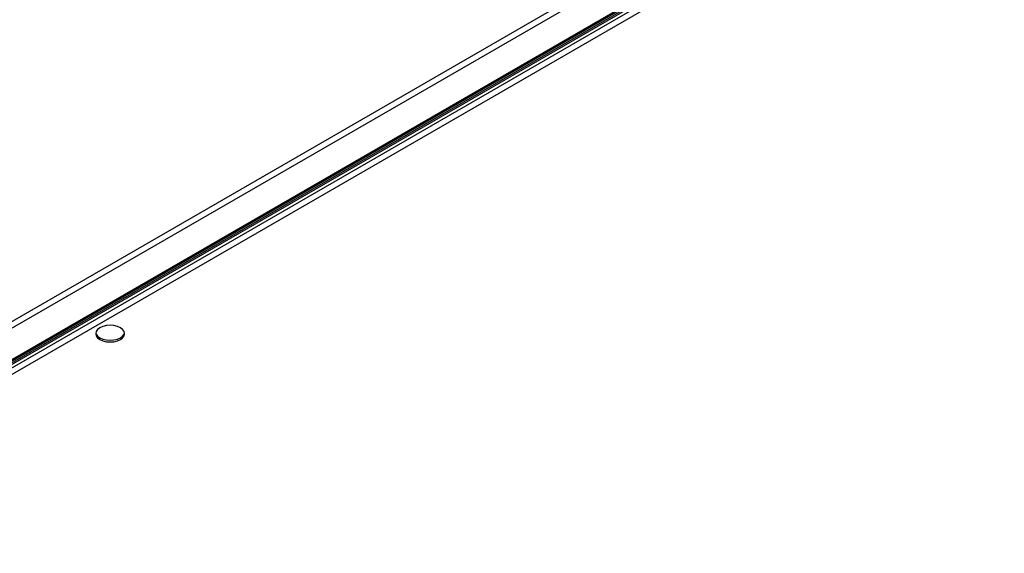
# Model space of a CAD drawing. Units: millimetres. Extents: x -2412 to 5251, y -1973 to 2138.
# Drawn here: x -1136 to -761, y -1085 to -881 of the extents above; entities that cross this region are included whole.
import ezdxf

# ---------------------------------------------------------------- set-up
doc = ezdxf.new("R2010")
doc.units = ezdxf.units.MM

msp = doc.modelspace()

# ---------------------------------------------------------------- linework, layer by layer
at = {"color": 7, "linetype": 'Continuous', "lineweight": 25}
for p, q in [((-1511.08, -1210.88), (-735.53, -763.16)), ((-733.88, -764.82), (-1510.47, -1213.13)), ((-1500.21, -1219.05), (-723.63, -770.74)), ((-1499.13, -1218.97), (-723.11, -770.98)), ((-721.88, -771.04), (-1497.58, -1218.84)), ((-721.93, -771.07), (-1497.53, -1218.81)), ((-721.36, -771.39), (-1496.96, -1219.13)), ((-1481.46, -1211.43), (-734.57, -780.26)), ((-733.95, -782.52), (-1479.81, -1213.09))]:
    msp.add_line(p, q, dxfattribs=at)
at = {"color": 7, "linetype": 'Continuous', "lineweight": 25, "flags": 128}
for points in [[(-1097.76, -998.58), (-1098.9, -998.08), (-1100.22, -997.76), (-1101.65, -997.65), (-1103.07, -997.76), (-1104.4, -998.08), (-1105.54, -998.58), (-1106.41, -999.24), (-1106.96, -1000), (-1107.15, -1000.82), (-1106.96, -1001.65), (-1106.41, -1002.41), (-1105.54, -1003.07), (-1104.4, -1003.57), (-1103.07, -1003.89), (-1101.65, -1004), (-1100.22, -1003.89), (-1098.9, -1003.57), (-1097.76, -1003.07), (-1096.89, -1002.41), (-1096.34, -1001.65), (-1096.15, -1000.82), (-1096.34, -1000), (-1096.89, -999.24), (-1097.76, -998.58)], [(-1107.12, -1000.5), (-1106.96, -1000.99), (-1106.41, -1001.76), (-1105.54, -1002.42), (-1104.4, -1002.92), (-1103.07, -1003.24), (-1101.65, -1003.35), (-1100.22, -1003.24), (-1098.9, -1002.92), (-1097.76, -1002.42), (-1096.89, -1001.76), (-1096.34, -1000.99), (-1096.18, -1000.5)]]:
    msp.add_lwpolyline(points, dxfattribs=at)

doc.saveas('drawing.dxf')
